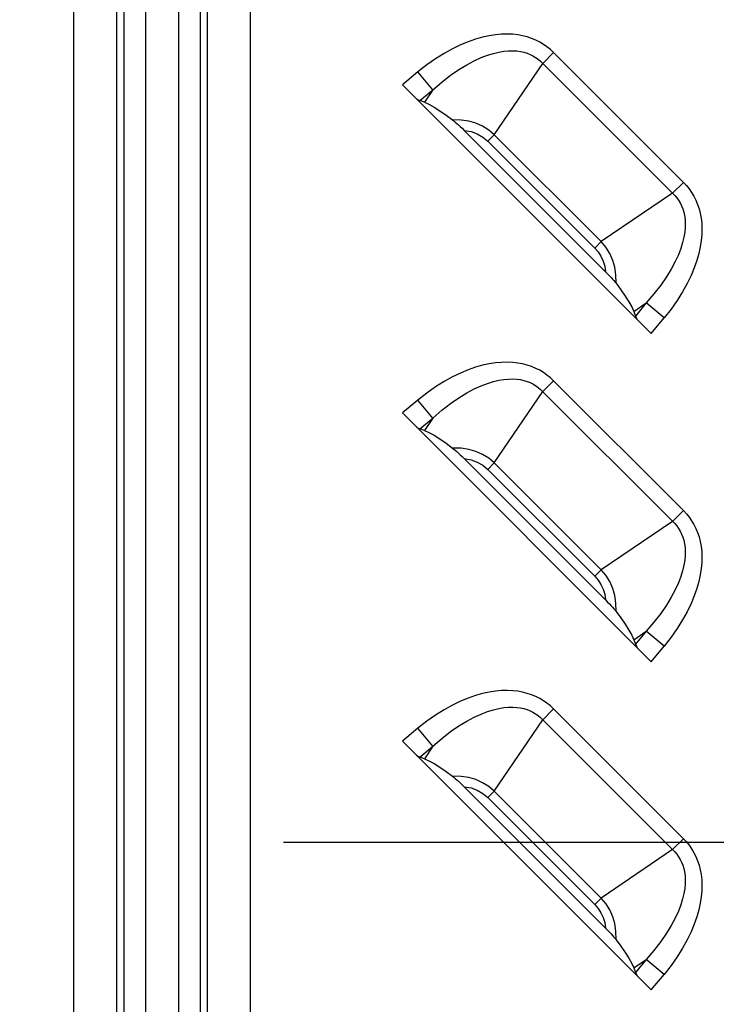
# Model space of a CAD drawing. Units: millimetres. Extents: x 0 to 4756, y 0 to 1682.
# Drawn here: x 3320 to 3348, y 737 to 776 of the extents above; entities that cross this region are included whole.
import ezdxf

# ---------------------------------------------------------------- set-up
doc = ezdxf.new("R2010")
doc.units = ezdxf.units.MM
doc.header["$LTSCALE"] = 261.57428
doc.linetypes.add('CENTER', pattern=[0.6, 0.375, -0.075, 0.075, -0.075])
doc.layers.add('3_ALL_AXES', color=7, linetype='CONTINUOUS')
doc.layers.add('7_ALL_FEATURES', color=7, linetype='CONTINUOUS')

msp = doc.modelspace()

# ---------------------------------------------------------------- linework, layer by layer
at = {"layer": '3_ALL_AXES', "color": 7, "linetype": 'Continuous'}
for p, q in [((3322.441, 906.036), (3322.441, 580.036)), ((3324.173, 906.036), (3324.173, 580.036)), ((3324.461, 906.036), (3324.461, 580.036)), ((3325.327, 906.036), (3325.327, 580.036)), ((3326.673, 686.286), (3326.673, 906.036)), ((3327.539, 686.286), (3327.539, 906.036)), ((3327.827, 686.286), (3327.827, 906.036)), ((3329.559, 686.286), (3329.559, 906.036))]:
    msp.add_line(p, q, dxfattribs=at)
at = {"layer": '3_ALL_AXES', "color": 7, "linetype": 'CENTER'}
msp.add_line((3056.229, 743.036), (4324.484, 743.036), dxfattribs=at)
at = {"layer": '7_ALL_FEATURES', "color": 7, "linetype": 'Continuous'}
for p, q in [((3338.886, 775.418), (3338.604, 775.338)), ((3339.155, 775.476), (3338.886, 775.418)), ((3339.409, 775.515), (3339.155, 775.476)), ((3339.651, 775.535), (3339.409, 775.515)), ((3339.879, 775.54), (3339.651, 775.535)), ((3340.096, 775.531), (3339.879, 775.54)), ((3340.301, 775.507), (3340.096, 775.531)), ((3340.496, 775.472), (3340.301, 775.507)), ((3340.681, 775.424), (3340.496, 775.472)), ((3340.856, 775.366), (3340.681, 775.424)), ((3337.997, 775.107), (3337.674, 774.951)), ((3338.307, 775.235), (3337.997, 775.107)), ((3338.604, 775.338), (3338.307, 775.235)), ((3341.023, 775.297), (3340.856, 775.366)), ((3341.182, 775.217), (3341.023, 775.297)), ((3341.333, 775.128), (3341.182, 775.217)), ((3341.476, 775.028), (3341.333, 775.128)), ((3341.612, 774.918), (3341.476, 775.028)), ((3337.339, 774.766), (3336.995, 774.55)), ((3337.674, 774.951), (3337.339, 774.766)), ((3338.551, 774.467), (3338.828, 774.593)), ((3338.828, 774.593), (3339.084, 774.691)), ((3339.084, 774.691), (3339.32, 774.764)), ((3339.32, 774.764), (3339.539, 774.816)), ((3339.539, 774.816), (3339.741, 774.85)), ((3339.741, 774.85), (3339.927, 774.867)), ((3339.927, 774.867), (3340.1, 774.87)), ((3340.1, 774.87), (3340.26, 774.861)), ((3340.26, 774.861), (3340.409, 774.842)), ((3340.409, 774.842), (3340.547, 774.812)), ((3340.547, 774.812), (3340.676, 774.773)), ((3340.676, 774.773), (3340.798, 774.725)), ((3340.798, 774.725), (3340.912, 774.67)), ((3340.912, 774.67), (3341.019, 774.605)), ((3341.019, 774.605), (3341.121, 774.533)), ((3341.741, 774.798), (3341.305, 774.363)), ((3341.741, 774.798), (3341.612, 774.918)), ((3346.962, 769.576), (3341.741, 774.798)), ((3336.644, 774.302), (3336.288, 774.022)), ((3336.995, 774.55), (3336.644, 774.302)), ((3337.937, 774.116), (3338.254, 774.309)), ((3338.254, 774.309), (3338.551, 774.467)), ((3339.358, 771.494), (3341.305, 774.363)), ((3341.121, 774.533), (3341.216, 774.452)), ((3341.216, 774.452), (3346.616, 769.052)), ((3336.288, 774.022), (3335.662, 773.503)), ((3336.889, 773.299), (3336.288, 774.022)), ((3337.252, 773.613), (3337.603, 773.885)), ((3337.603, 773.885), (3337.937, 774.116)), ((3335.662, 773.503), (3345.667, 763.498)), ((3336.889, 773.299), (3337.252, 773.613)), ((3336.365, 772.864), (3336.889, 773.299)), ((3336.889, 773.299), (3336.548, 772.797)), ((3336.23, 772.934), (3336.281, 772.904)), ((3336.281, 772.904), (3336.326, 772.881)), ((3336.326, 772.881), (3336.365, 772.864)), ((3336.548, 772.797), (3336.365, 772.864)), ((3336.548, 772.797), (3336.731, 772.717)), ((3336.731, 772.717), (3336.938, 772.605)), ((3336.938, 772.605), (3337.169, 772.459)), ((3337.169, 772.459), (3337.421, 772.284)), ((3337.421, 772.284), (3337.68, 772.089)), ((3338.021, 772.082), (3337.68, 772.089)), ((3337.68, 772.089), (3337.732, 772.048)), ((3337.732, 772.048), (3337.788, 772)), ((3337.788, 772), (3337.85, 771.947)), ((3337.85, 771.947), (3337.916, 771.888)), ((3337.916, 771.888), (3337.987, 771.822)), ((3337.987, 771.822), (3338.062, 771.75)), ((3338.329, 772.035), (3338.021, 772.082)), ((3338.61, 771.955), (3338.329, 772.035)), ((3338.889, 771.832), (3338.61, 771.955)), ((3339.135, 771.679), (3338.889, 771.832)), ((3338.062, 771.75), (3338.144, 771.669)), ((3338.144, 771.669), (3338.425, 771.619)), ((3343.833, 765.98), (3338.144, 771.669)), ((3338.425, 771.619), (3338.672, 771.529)), ((3338.672, 771.529), (3338.899, 771.399)), ((3339.358, 771.494), (3339.097, 771.233)), ((3339.358, 771.494), (3339.135, 771.679)), ((3339.358, 771.494), (3343.658, 767.194)), ((3338.899, 771.399), (3339.097, 771.233)), ((3339.097, 771.233), (3343.397, 766.932)), ((3346.527, 769.141), (3346.962, 769.576)), ((3346.962, 769.576), (3347.082, 769.449)), ((3347.082, 769.449), (3347.192, 769.313)), ((3346.527, 769.141), (3343.658, 767.194)), ((3346.616, 769.052), (3346.697, 768.957)), ((3347.192, 769.313), (3347.292, 769.169)), ((3347.292, 769.169), (3347.382, 769.017)), ((3346.697, 768.957), (3346.769, 768.856)), ((3346.769, 768.856), (3346.833, 768.748)), ((3346.833, 768.748), (3346.889, 768.634)), ((3347.382, 769.017), (3347.461, 768.859)), ((3347.461, 768.859), (3347.53, 768.692)), ((3347.53, 768.692), (3347.588, 768.517)), ((3346.889, 768.634), (3346.937, 768.513)), ((3346.937, 768.513), (3346.976, 768.384)), ((3346.976, 768.384), (3347.006, 768.245)), ((3347.006, 768.245), (3347.026, 768.096)), ((3347.588, 768.517), (3347.636, 768.332)), ((3347.636, 768.332), (3347.672, 768.137)), ((3347.026, 768.096), (3347.035, 767.937)), ((3347.035, 767.937), (3347.031, 767.764)), ((3347.672, 768.137), (3347.695, 767.931)), ((3347.695, 767.931), (3347.705, 767.714)), ((3347.014, 767.577), (3346.981, 767.376)), ((3347.031, 767.764), (3347.014, 767.577)), ((3347.7, 767.486), (3347.679, 767.244)), ((3347.705, 767.714), (3347.7, 767.486)), ((3343.658, 767.194), (3343.397, 766.932)), ((3343.842, 766.973), (3343.658, 767.194)), ((3346.929, 767.157), (3346.856, 766.92)), ((3346.981, 767.376), (3346.929, 767.157)), ((3347.679, 767.244), (3347.64, 766.989)), ((3343.397, 766.932), (3343.531, 766.779)), ((3343.531, 766.779), (3343.645, 766.604)), ((3343.998, 766.721), (3343.842, 766.973)), ((3344.121, 766.439), (3343.998, 766.721)), ((3346.758, 766.664), (3346.632, 766.388)), ((3346.856, 766.92), (3346.758, 766.664)), ((3347.582, 766.721), (3347.502, 766.439)), ((3347.64, 766.989), (3347.582, 766.721)), ((3343.645, 766.604), (3343.733, 766.413)), ((3343.733, 766.413), (3343.796, 766.209)), ((3344.199, 766.164), (3344.121, 766.439)), ((3346.632, 766.388), (3346.474, 766.091)), ((3347.502, 766.439), (3347.4, 766.143)), ((3343.796, 766.209), (3343.833, 765.98)), ((3343.833, 765.98), (3343.914, 765.898)), ((3343.914, 765.898), (3343.986, 765.822)), ((3344.246, 765.858), (3344.199, 766.164)), ((3346.474, 766.091), (3346.281, 765.775)), ((3347.4, 766.143), (3347.271, 765.833)), ((3343.986, 765.822), (3344.052, 765.752)), ((3344.052, 765.752), (3344.111, 765.686)), ((3344.111, 765.686), (3344.165, 765.624)), ((3344.165, 765.624), (3344.212, 765.568)), ((3344.212, 765.568), (3344.253, 765.516)), ((3344.253, 765.516), (3344.246, 765.858)), ((3344.253, 765.516), (3344.448, 765.257)), ((3346.281, 765.775), (3346.05, 765.439)), ((3347.115, 765.51), (3346.93, 765.176)), ((3347.271, 765.833), (3347.115, 765.51)), ((3344.448, 765.257), (3344.624, 765.005)), ((3345.777, 765.088), (3345.463, 764.725)), ((3346.05, 765.439), (3345.777, 765.088)), ((3346.93, 765.176), (3346.714, 764.832)), ((3344.624, 765.005), (3344.769, 764.773)), ((3344.769, 764.773), (3344.882, 764.566)), ((3344.961, 764.384), (3345.463, 764.725)), ((3345.463, 764.725), (3345.028, 764.201)), ((3346.186, 764.124), (3345.463, 764.725)), ((3346.714, 764.832), (3346.467, 764.481)), ((3344.882, 764.566), (3344.961, 764.384)), ((3344.961, 764.384), (3345.028, 764.201)), ((3346.467, 764.481), (3346.186, 764.124)), ((3345.028, 764.201), (3345.045, 764.162)), ((3345.045, 764.162), (3345.069, 764.117)), ((3345.069, 764.117), (3345.099, 764.066)), ((3345.667, 763.498), (3346.186, 764.124)), ((3339.409, 762.315), (3339.155, 762.276)), ((3339.651, 762.335), (3339.409, 762.315)), ((3339.879, 762.34), (3339.651, 762.335)), ((3340.096, 762.331), (3339.879, 762.34)), ((3340.301, 762.307), (3340.096, 762.331)), ((3340.496, 762.272), (3340.301, 762.307)), ((3337.997, 761.907), (3337.674, 761.751)), ((3338.307, 762.035), (3337.997, 761.907)), ((3338.604, 762.138), (3338.307, 762.035)), ((3338.886, 762.218), (3338.604, 762.138)), ((3339.155, 762.276), (3338.886, 762.218)), ((3340.681, 762.224), (3340.496, 762.272)), ((3340.856, 762.166), (3340.681, 762.224)), ((3341.023, 762.097), (3340.856, 762.166)), ((3341.182, 762.017), (3341.023, 762.097)), ((3341.333, 761.928), (3341.182, 762.017)), ((3341.476, 761.828), (3341.333, 761.928)), ((3337.339, 761.566), (3336.995, 761.35)), ((3337.674, 761.751), (3337.339, 761.566)), ((3339.084, 761.491), (3339.32, 761.564)), ((3339.32, 761.564), (3339.539, 761.616)), ((3339.539, 761.616), (3339.741, 761.65)), ((3339.741, 761.65), (3339.927, 761.667)), ((3339.927, 761.667), (3340.1, 761.67)), ((3340.1, 761.67), (3340.26, 761.661)), ((3340.26, 761.661), (3340.409, 761.642)), ((3340.409, 761.642), (3340.547, 761.612)), ((3340.547, 761.612), (3340.676, 761.573)), ((3340.676, 761.573), (3340.798, 761.525)), ((3340.798, 761.525), (3340.912, 761.47)), ((3341.741, 761.598), (3341.305, 761.163)), ((3341.612, 761.718), (3341.476, 761.828)), ((3341.741, 761.598), (3341.612, 761.718)), ((3346.962, 756.376), (3341.741, 761.598)), ((3336.995, 761.35), (3336.644, 761.102)), ((3338.254, 761.109), (3338.551, 761.267)), ((3338.551, 761.267), (3338.828, 761.393)), ((3338.828, 761.393), (3339.084, 761.491)), ((3339.358, 758.294), (3341.305, 761.163)), ((3340.912, 761.47), (3341.019, 761.405)), ((3341.019, 761.405), (3341.121, 761.333)), ((3341.121, 761.333), (3341.216, 761.252)), ((3341.216, 761.252), (3346.616, 755.852)), ((3336.288, 760.822), (3335.662, 760.303)), ((3336.644, 761.102), (3336.288, 760.822)), ((3336.889, 760.099), (3336.288, 760.822)), ((3337.603, 760.685), (3337.937, 760.916)), ((3337.937, 760.916), (3338.254, 761.109)), ((3336.889, 760.099), (3337.252, 760.413)), ((3337.252, 760.413), (3337.603, 760.685)), ((3335.662, 760.303), (3345.667, 750.298)), ((3336.365, 759.664), (3336.889, 760.099)), ((3336.889, 760.099), (3336.548, 759.597)), ((3336.23, 759.734), (3336.281, 759.704)), ((3336.281, 759.704), (3336.326, 759.681)), ((3336.326, 759.681), (3336.365, 759.664)), ((3336.548, 759.597), (3336.365, 759.664)), ((3336.548, 759.597), (3336.731, 759.517)), ((3336.731, 759.517), (3336.938, 759.405)), ((3336.938, 759.405), (3337.169, 759.259)), ((3337.169, 759.259), (3337.421, 759.084)), ((3337.421, 759.084), (3337.68, 758.889)), ((3338.021, 758.882), (3337.68, 758.889)), ((3337.68, 758.889), (3337.732, 758.848)), ((3337.732, 758.848), (3337.788, 758.8)), ((3337.788, 758.8), (3337.85, 758.747)), ((3337.85, 758.747), (3337.916, 758.688)), ((3338.329, 758.835), (3338.021, 758.882)), ((3338.61, 758.755), (3338.329, 758.835)), ((3338.889, 758.632), (3338.61, 758.755)), ((3337.916, 758.688), (3337.987, 758.622)), ((3337.987, 758.622), (3338.062, 758.55)), ((3338.062, 758.55), (3338.144, 758.469)), ((3338.144, 758.469), (3338.425, 758.419)), ((3343.833, 752.78), (3338.144, 758.469)), ((3338.425, 758.419), (3338.672, 758.329)), ((3339.135, 758.479), (3338.889, 758.632)), ((3339.358, 758.294), (3339.135, 758.479)), ((3338.672, 758.329), (3338.899, 758.199)), ((3338.899, 758.199), (3339.097, 758.033)), ((3339.358, 758.294), (3339.097, 758.033)), ((3339.097, 758.033), (3343.397, 753.732)), ((3339.358, 758.294), (3343.658, 753.994)), ((3346.527, 755.941), (3346.962, 756.376)), ((3346.962, 756.376), (3347.082, 756.249)), ((3347.082, 756.249), (3347.192, 756.113)), ((3347.192, 756.113), (3347.292, 755.969)), ((3347.292, 755.969), (3347.382, 755.817)), ((3346.527, 755.941), (3343.658, 753.994)), ((3346.616, 755.852), (3346.697, 755.757)), ((3346.697, 755.757), (3346.769, 755.656)), ((3346.769, 755.656), (3346.833, 755.548)), ((3347.382, 755.817), (3347.461, 755.659)), ((3347.461, 755.659), (3347.53, 755.492)), ((3346.833, 755.548), (3346.889, 755.434)), ((3346.889, 755.434), (3346.937, 755.313)), ((3346.937, 755.313), (3346.976, 755.184)), ((3346.976, 755.184), (3347.006, 755.045)), ((3347.53, 755.492), (3347.588, 755.317)), ((3347.588, 755.317), (3347.636, 755.132)), ((3347.006, 755.045), (3347.026, 754.896)), ((3347.026, 754.896), (3347.035, 754.737)), ((3347.636, 755.132), (3347.672, 754.937)), ((3347.672, 754.937), (3347.695, 754.731)), ((3347.031, 754.564), (3347.014, 754.377)), ((3347.035, 754.737), (3347.031, 754.564)), ((3347.695, 754.731), (3347.705, 754.514)), ((3347.705, 754.514), (3347.7, 754.286)), ((3343.658, 753.994), (3343.397, 753.732)), ((3343.842, 753.773), (3343.658, 753.994)), ((3346.981, 754.176), (3346.929, 753.957)), ((3347.014, 754.377), (3346.981, 754.176)), ((3347.679, 754.044), (3347.64, 753.789)), ((3347.7, 754.286), (3347.679, 754.044)), ((3343.397, 753.732), (3343.531, 753.579)), ((3343.998, 753.521), (3343.842, 753.773)), ((3346.856, 753.72), (3346.758, 753.464)), ((3346.929, 753.957), (3346.856, 753.72)), ((3347.64, 753.789), (3347.582, 753.521)), ((3343.531, 753.579), (3343.645, 753.404)), ((3343.645, 753.404), (3343.733, 753.213)), ((3343.733, 753.213), (3343.796, 753.009)), ((3344.121, 753.239), (3343.998, 753.521)), ((3344.199, 752.964), (3344.121, 753.239)), ((3346.758, 753.464), (3346.632, 753.188)), ((3347.502, 753.239), (3347.4, 752.943)), ((3347.582, 753.521), (3347.502, 753.239)), ((3343.796, 753.009), (3343.833, 752.78)), ((3344.246, 752.658), (3344.199, 752.964)), ((3346.474, 752.891), (3346.281, 752.575)), ((3346.632, 753.188), (3346.474, 752.891)), ((3347.4, 752.943), (3347.271, 752.633)), ((3343.833, 752.78), (3343.914, 752.698)), ((3343.914, 752.698), (3343.986, 752.622)), ((3343.986, 752.622), (3344.052, 752.552)), ((3344.052, 752.552), (3344.111, 752.486)), ((3344.111, 752.486), (3344.165, 752.424)), ((3344.165, 752.424), (3344.212, 752.368)), ((3344.253, 752.316), (3344.246, 752.658)), ((3346.281, 752.575), (3346.05, 752.239)), ((3347.271, 752.633), (3347.115, 752.31)), ((3344.212, 752.368), (3344.253, 752.316)), ((3344.253, 752.316), (3344.448, 752.057)), ((3344.448, 752.057), (3344.624, 751.805)), ((3346.05, 752.239), (3345.777, 751.888)), ((3347.115, 752.31), (3346.93, 751.976)), ((3344.624, 751.805), (3344.769, 751.573)), ((3345.777, 751.888), (3345.463, 751.525)), ((3346.714, 751.632), (3346.467, 751.281)), ((3346.93, 751.976), (3346.714, 751.632)), ((3344.769, 751.573), (3344.882, 751.366)), ((3344.882, 751.366), (3344.961, 751.184)), ((3344.961, 751.184), (3345.463, 751.525)), ((3345.463, 751.525), (3345.028, 751.001)), ((3346.186, 750.924), (3345.463, 751.525)), ((3346.467, 751.281), (3346.186, 750.924)), ((3344.961, 751.184), (3345.028, 751.001)), ((3345.028, 751.001), (3345.045, 750.962)), ((3345.045, 750.962), (3345.069, 750.917)), ((3345.069, 750.917), (3345.099, 750.866)), ((3345.667, 750.298), (3346.186, 750.924)), ((3338.604, 748.938), (3338.307, 748.835)), ((3338.886, 749.018), (3338.604, 748.938)), ((3339.155, 749.076), (3338.886, 749.018)), ((3339.409, 749.115), (3339.155, 749.076)), ((3339.651, 749.135), (3339.409, 749.115)), ((3339.879, 749.14), (3339.651, 749.135)), ((3340.096, 749.131), (3339.879, 749.14)), ((3340.301, 749.107), (3340.096, 749.131)), ((3340.496, 749.072), (3340.301, 749.107)), ((3340.681, 749.024), (3340.496, 749.072)), ((3340.856, 748.966), (3340.681, 749.024)), ((3341.023, 748.897), (3340.856, 748.966)), ((3341.182, 748.817), (3341.023, 748.897)), ((3337.674, 748.551), (3337.339, 748.366)), ((3337.997, 748.707), (3337.674, 748.551)), ((3338.307, 748.835), (3337.997, 748.707)), ((3339.539, 748.416), (3339.741, 748.45)), ((3339.741, 748.45), (3339.927, 748.467)), ((3339.927, 748.467), (3340.1, 748.47)), ((3340.1, 748.47), (3340.26, 748.461)), ((3340.26, 748.461), (3340.409, 748.442)), ((3340.409, 748.442), (3340.547, 748.412)), ((3341.333, 748.728), (3341.182, 748.817)), ((3341.476, 748.628), (3341.333, 748.728)), ((3341.612, 748.518), (3341.476, 748.628)), ((3341.741, 748.398), (3341.612, 748.518)), ((3336.995, 748.15), (3336.644, 747.902)), ((3337.339, 748.366), (3336.995, 748.15)), ((3338.254, 747.909), (3338.551, 748.067)), ((3338.551, 748.067), (3338.828, 748.193)), ((3338.828, 748.193), (3339.084, 748.291)), ((3339.084, 748.291), (3339.32, 748.364)), ((3339.32, 748.364), (3339.539, 748.416)), ((3340.547, 748.412), (3340.676, 748.373)), ((3340.676, 748.373), (3340.798, 748.325)), ((3340.798, 748.325), (3340.912, 748.27)), ((3340.912, 748.27), (3341.019, 748.205)), ((3341.019, 748.205), (3341.121, 748.133)), ((3341.121, 748.133), (3341.216, 748.052)), ((3341.216, 748.052), (3346.616, 742.652)), ((3341.741, 748.398), (3341.305, 747.963)), ((3346.962, 743.176), (3341.741, 748.398)), ((3336.644, 747.902), (3336.288, 747.622)), ((3337.603, 747.485), (3337.937, 747.716)), ((3337.937, 747.716), (3338.254, 747.909)), ((3339.358, 745.094), (3341.305, 747.963)), ((3336.288, 747.622), (3335.662, 747.103)), ((3336.889, 746.899), (3336.288, 747.622)), ((3337.252, 747.213), (3337.603, 747.485)), ((3335.662, 747.103), (3345.667, 737.098)), ((3336.365, 746.464), (3336.889, 746.899)), ((3336.889, 746.899), (3336.548, 746.397)), ((3336.889, 746.899), (3337.252, 747.213)), ((3336.23, 746.534), (3336.281, 746.504)), ((3336.281, 746.504), (3336.326, 746.481)), ((3336.326, 746.481), (3336.365, 746.464)), ((3336.548, 746.397), (3336.365, 746.464)), ((3336.548, 746.397), (3336.731, 746.317)), ((3336.731, 746.317), (3336.938, 746.205)), ((3336.938, 746.205), (3337.169, 746.059)), ((3337.169, 746.059), (3337.421, 745.884)), ((3337.421, 745.884), (3337.68, 745.689)), ((3338.021, 745.682), (3337.68, 745.689)), ((3337.68, 745.689), (3337.732, 745.648)), ((3338.329, 745.635), (3338.021, 745.682)), ((3337.732, 745.648), (3337.788, 745.6)), ((3337.788, 745.6), (3337.85, 745.547)), ((3337.85, 745.547), (3337.916, 745.488)), ((3337.916, 745.488), (3337.987, 745.422)), ((3337.987, 745.422), (3338.062, 745.35)), ((3338.062, 745.35), (3338.144, 745.269)), ((3338.61, 745.555), (3338.329, 745.635)), ((3338.889, 745.432), (3338.61, 745.555)), ((3339.135, 745.279), (3338.889, 745.432)), ((3339.358, 745.094), (3339.135, 745.279)), ((3338.144, 745.269), (3338.425, 745.219)), ((3343.833, 739.58), (3338.144, 745.269)), ((3338.425, 745.219), (3338.672, 745.129)), ((3338.672, 745.129), (3338.899, 744.999)), ((3338.899, 744.999), (3339.097, 744.833)), ((3339.358, 745.094), (3339.097, 744.833)), ((3339.358, 745.094), (3343.658, 740.794)), ((3339.097, 744.833), (3343.397, 740.532)), ((3346.527, 742.741), (3346.962, 743.176)), ((3346.962, 743.176), (3347.082, 743.049)), ((3347.082, 743.049), (3347.192, 742.913)), ((3347.192, 742.913), (3347.292, 742.769)), ((3346.527, 742.741), (3343.658, 740.794)), ((3346.616, 742.652), (3346.697, 742.557)), ((3346.697, 742.557), (3346.769, 742.456)), ((3347.292, 742.769), (3347.382, 742.617)), ((3347.382, 742.617), (3347.461, 742.459)), ((3346.769, 742.456), (3346.833, 742.348)), ((3346.833, 742.348), (3346.889, 742.234)), ((3346.889, 742.234), (3346.937, 742.113)), ((3346.937, 742.113), (3346.976, 741.984)), ((3347.461, 742.459), (3347.53, 742.292)), ((3347.53, 742.292), (3347.588, 742.117)), ((3347.588, 742.117), (3347.636, 741.932)), ((3346.976, 741.984), (3347.006, 741.845)), ((3347.006, 741.845), (3347.026, 741.696)), ((3347.636, 741.932), (3347.672, 741.737)), ((3347.672, 741.737), (3347.695, 741.531)), ((3347.031, 741.364), (3347.014, 741.177)), ((3347.026, 741.696), (3347.035, 741.537)), ((3347.035, 741.537), (3347.031, 741.364)), ((3347.695, 741.531), (3347.705, 741.314)), ((3347.705, 741.314), (3347.7, 741.086)), ((3346.981, 740.976), (3346.929, 740.757)), ((3347.014, 741.177), (3346.981, 740.976)), ((3347.7, 741.086), (3347.679, 740.844)), ((3343.658, 740.794), (3343.397, 740.532)), ((3343.397, 740.532), (3343.531, 740.379)), ((3343.842, 740.573), (3343.658, 740.794)), ((3343.998, 740.321), (3343.842, 740.573)), ((3346.856, 740.52), (3346.758, 740.264)), ((3346.929, 740.757), (3346.856, 740.52)), ((3347.64, 740.589), (3347.582, 740.321)), ((3347.679, 740.844), (3347.64, 740.589)), ((3343.531, 740.379), (3343.645, 740.204)), ((3343.645, 740.204), (3343.733, 740.013)), ((3344.121, 740.039), (3343.998, 740.321)), ((3346.758, 740.264), (3346.632, 739.988)), ((3347.582, 740.321), (3347.502, 740.039)), ((3343.733, 740.013), (3343.796, 739.809)), ((3343.796, 739.809), (3343.833, 739.58)), ((3344.199, 739.764), (3344.121, 740.039)), ((3344.246, 739.458), (3344.199, 739.764)), ((3346.632, 739.988), (3346.474, 739.691)), ((3347.4, 739.743), (3347.271, 739.433)), ((3347.502, 740.039), (3347.4, 739.743)), ((3343.833, 739.58), (3343.914, 739.498)), ((3343.914, 739.498), (3343.986, 739.422)), ((3343.986, 739.422), (3344.052, 739.352)), ((3344.052, 739.352), (3344.111, 739.286)), ((3344.253, 739.116), (3344.246, 739.458)), ((3346.281, 739.375), (3346.05, 739.039)), ((3346.474, 739.691), (3346.281, 739.375)), ((3347.271, 739.433), (3347.115, 739.11)), ((3344.111, 739.286), (3344.165, 739.224)), ((3344.165, 739.224), (3344.212, 739.168)), ((3344.212, 739.168), (3344.253, 739.116)), ((3344.253, 739.116), (3344.448, 738.857)), ((3346.05, 739.039), (3345.777, 738.688)), ((3347.115, 739.11), (3346.93, 738.776)), ((3344.448, 738.857), (3344.624, 738.605)), ((3344.624, 738.605), (3344.769, 738.373)), ((3345.777, 738.688), (3345.463, 738.325)), ((3346.93, 738.776), (3346.714, 738.432)), ((3344.769, 738.373), (3344.882, 738.166)), ((3344.882, 738.166), (3344.961, 737.984)), ((3344.961, 737.984), (3345.463, 738.325)), ((3345.463, 738.325), (3345.028, 737.801)), ((3346.186, 737.724), (3345.463, 738.325)), ((3346.714, 738.432), (3346.467, 738.081)), ((3344.961, 737.984), (3345.028, 737.801)), ((3345.028, 737.801), (3345.045, 737.762)), ((3345.045, 737.762), (3345.069, 737.717)), ((3346.467, 738.081), (3346.186, 737.724)), ((3345.069, 737.717), (3345.099, 737.666)), ((3345.667, 737.098), (3346.186, 737.724))]:
    msp.add_line(p, q, dxfattribs=at)

doc.saveas('drawing.dxf')
